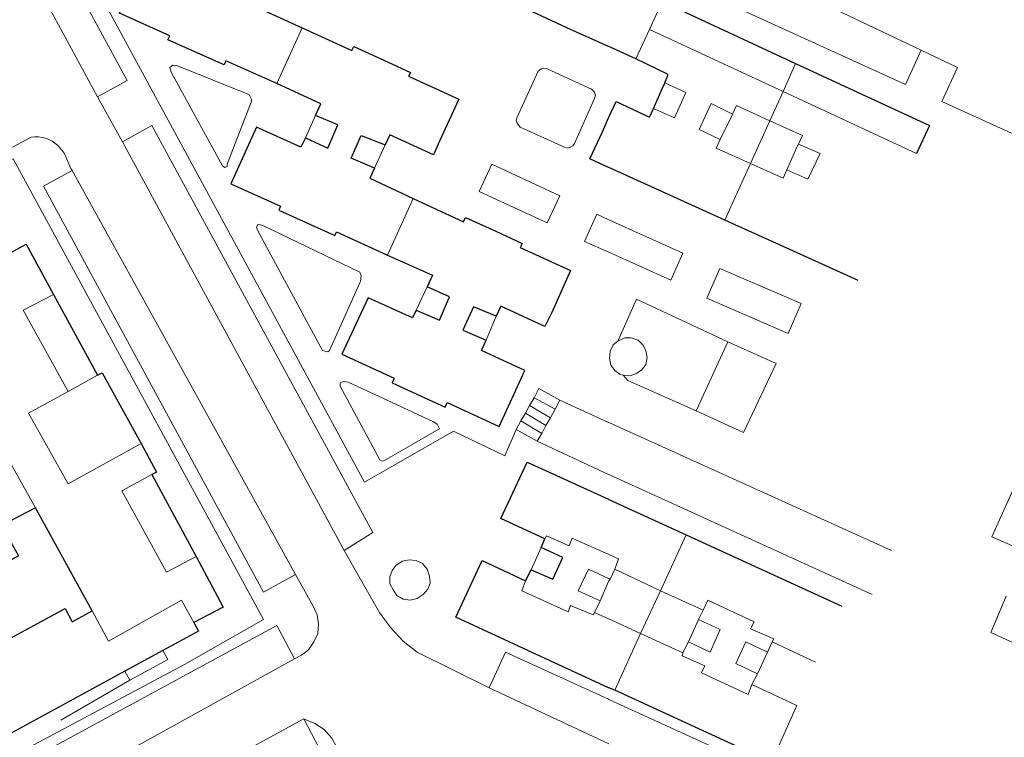
# Model space of a CAD drawing. Units: metres. Extents: x 445088 to 447366, y 4473790 to 4475792.
# Drawn here: x 446815 to 446942, y 4474923 to 4475016 of the extents above; entities that cross this region are included whole.
import ezdxf

# ---------------------------------------------------------------- set-up
doc = ezdxf.new("R2010")
doc.units = ezdxf.units.M
doc.header["$MEASUREMENT"] = 0
for name, color, linetype, lineweight in [('03_CERRAMIENTO_SIN_ESPECIFICAR_L', 252, 'Continuous', 0), ('03_EDIFICIO_CAMBIO_ALTURA_L', 252, 'Continuous', 0), ('03_EDIFICIO_FACHADA_L', 252, 'Continuous', 25), ('03_EDIFICIO_FACHADA_RETRANQUEADA_SOPORTAL_L', 252, 'Continuous', 13), ('03_EDIFICIO_MEDIANERIA_L', 252, 'Continuous', 0), ('03_EDIFICIO_VUELO_SOPORTALES_L', 252, 'Continuous', 25), ('03_ESCALERA_L', 252, 'Continuous', 0), ('03_MARQUESINA_L', 252, 'Continuous', 13), ('03_MURO_CONTENCION_L', 252, 'Continuous', 0), ('03_MURO_PARED_TAPIA_L', 252, 'Continuous', 0), ('03_PATIO_L', 252, 'Continuous', 13), ('06_ACERA_ISLETA_L', 252, 'Continuous', 0), ('06_APARCAMIENTO_L', 252, 'Continuous', 0), ('06_BORDILLO_L', 252, 'Continuous', 0)]:
    doc.layers.add(name, color=color, linetype=linetype, lineweight=lineweight)

# ---------------------------------------------------------------- blocks, each defined once
blk = doc.blocks.new('VK4775S_ACAD_1_FMEBLOCK22')
at = {"layer": '06_BORDILLO_L'}
for p, q in [((0, 2.1), (0, 2.09)), ((0, -2.1), (0, -2.09))]:
    blk.add_line(p, q, dxfattribs=at)

msp = doc.modelspace()

# ---------------------------------------------------------------- linework, layer by layer
at = {"layer": '03_CERRAMIENTO_SIN_ESPECIFICAR_L'}
msp.add_line((446828.76, 4474930.85), (446819.84, 4474925.72), dxfattribs=at)
at = {"layer": '03_EDIFICIO_CAMBIO_ALTURA_L'}
for p, q in [((446820.8, 4474968.1), (446824.6, 4474970.2)), ((446812.9, 4474959.7), (446816.6, 4474953.1))]:
    msp.add_line(p, q, dxfattribs=at)
for points in [[(446896.3, 4475004.6), (446899, 4475003.4), (446900.45, 4475006.66), (446897.76, 4475007.9)], [(446904.9, 4475000.6), (446902.2, 4475001.9), (446903.72, 4475005.25), (446906.47, 4475003.86)], [(446911.3, 4475003), (446907, 4475005), (446906.47, 4475003.86)], [(446906.47, 4475003.86), (446906.3, 4475003.5), (446904.9, 4475000.6)], [(446914.98, 4474999.99), (446915.5, 4475001.1), (446911.3, 4475003)], [(446904.9, 4475000.6), (446904.4, 4474999.5), (446908.8, 4474997.5)], [(446913.5, 4474996.7), (446916.2, 4474995.5), (446917.79, 4474998.8), (446914.98, 4474999.99)], [(446913.5, 4474996.7), (446914.8, 4474999.6), (446914.98, 4474999.99)], [(446908.8, 4474997.5), (446913, 4474995.6), (446913.5, 4474996.7)], [(446820.8, 4474968.1), (446815, 4474978.6), (446818.9, 4474980.6)], [(446830.2, 4474961.4), (446820.8, 4474956.2), (446815.7, 4474965.3), (446820.8, 4474968.1)], [(446837.3, 4474946.8), (446833.5, 4474944.8), (446827.7, 4474955.3), (446831.6, 4474957.4)], [(446823.9, 4474939.8), (446826, 4474935.9), (446835.4, 4474941.2), (446837, 4474938.3)]]:
    msp.add_lwpolyline(points, dxfattribs=at)
at = {"layer": '03_EDIFICIO_FACHADA_L'}
for p, q in [((446897.4, 4475018.4), (446914.6, 4475010.4)), ((446890.54, 4475012.58), (446890.54, 4475012.58)), ((446894, 4475011), (446890.54, 4475012.58)), ((446896.3, 4475004.6), (446897.6, 4475007.5)), ((446890.54, 4475003.48), (446890.54, 4475003.48)), ((446890.54, 4474996.98), (446890.54, 4474996.98)), ((446896.5, 4474994.3), (446890.54, 4474996.98)), ((446905.5, 4474990.2), (446896.5, 4474994.3)), ((446913.9, 4474986.4), (446905.5, 4474990.2)), ((446922.7, 4474982.4), (446913.9, 4474986.4)), ((446818.9, 4474980.6), (446824.6, 4474970.2)), ((446831.6, 4474957.4), (446837.3, 4474946.8)), ((446823.9, 4474939.8), (446816.6, 4474953.1)), ((446881.8, 4474948), (446882.3, 4474949.1)), ((446879.8, 4474943.7), (446880.5, 4474945.1)), ((446833.02, 4474934.7), (446828.12, 4474932.03)), ((446828.12, 4474932.03), (446812.5, 4474923.5))]:
    msp.add_line(p, q, dxfattribs=at)
for points in [[(446847.7, 4475007.8), (446841.14, 4475010.74), (446840.9, 4475010.21), (446833.67, 4475013.45), (446833.91, 4475013.98), (446827.4, 4475016.9), (446830.8, 4475024.2), (446836.5, 4475021.6), (446837.1, 4475022.9)], [(446885.1, 4475015), (446876.8, 4475018.9), (446878.4, 4475022.3)], [(446845.9, 4475018.9), (446845.3, 4475017.6), (446851, 4475015)], [(446851, 4475015), (446857.4, 4475012.08), (446857.64, 4475012.6), (446861.53, 4475010.82)], [(446890.54, 4475012.58), (446890.5, 4475012.6), (446885.1, 4475015)], [(446861.53, 4475010.82), (446864.95, 4475009.26), (446864.71, 4475008.75), (446871.2, 4475005.8), (446868.7, 4475000.4)], [(446897.76, 4475007.9), (446898.2, 4475009), (446894, 4475011)], [(446914.6, 4475010.4), (446931.9, 4475002.4), (446930.2, 4474998.8)], [(446852.7, 4475003.7), (446853.4, 4475005.2), (446847.7, 4475007.8)], [(446897.6, 4475007.5), (446897.7, 4475007.75), (446897.76, 4475007.9)], [(446890.54, 4475003.48), (446891.5, 4475005.5), (446895.8, 4475003.5), (446896.3, 4475004.6)], [(446851.4, 4475000.8), (446854.3, 4474999.5), (446855.6, 4475002.5), (446852.7, 4475003.7)], [(446889.7, 4475001.6), (446890.5, 4475003.4), (446890.54, 4475003.48)], [(446851.4, 4475000.8), (446850.8, 4474999.6), (446845.1, 4475002.2), (446841.8, 4474994.9), (446848.2, 4474991.99), (446847.97, 4474991.48), (446855.19, 4474988.2), (446855.42, 4474988.7), (446862, 4474985.7)], [(446860.3, 4474996.9), (446857.3, 4474998.2), (446858.6, 4475001.1), (446861.7, 4474999.9)], [(446868.7, 4475000.4), (446867.9, 4474998.6), (446862.3, 4475001.2), (446861.7, 4474999.9)], [(446890.54, 4474996.98), (446890.5, 4474997), (446888.1, 4474998.1), (446889.7, 4475001.6)], [(446860.3, 4474996.9), (446859.7, 4474995.6), (446865.3, 4474993)], [(446865.3, 4474993), (446871.79, 4474990), (446872.04, 4474990.56), (446875.95, 4474988.76)], [(446875.95, 4474988.76), (446879.36, 4474987.18), (446879.11, 4474986.65), (446885.6, 4474983.7), (446883.2, 4474978.3)], [(446811.5, 4474985), (446815.4, 4474987.1), (446818.9, 4474980.6)], [(446862, 4474985.7), (446867.8, 4474983.1), (446867.1, 4474981.6)], [(446865.7, 4474978.6), (446868.7, 4474977.3), (446870, 4474980.3), (446867.1, 4474981.6)], [(446865.7, 4474978.6), (446865.2, 4474977.6), (446859.5, 4474980.2), (446856.1, 4474972.9), (446862.84, 4474969.81), (446862.57, 4474969.22), (446869.43, 4474966.08), (446869.7, 4474966.67), (446876.4, 4474963.6), (446879.7, 4474970.8), (446874.1, 4474973.4), (446874.7, 4474974.7)], [(446876, 4474977.8), (446873.1, 4474979), (446871.7, 4474976), (446874.7, 4474974.7)], [(446883.2, 4474978.3), (446882.3, 4474976.5), (446876.6, 4474979.1), (446876, 4474977.8)], [(446824.6, 4474970.2), (446825.2, 4474970.5), (446830.2, 4474961.4)], [(446830.2, 4474961.4), (446832.2, 4474957.7), (446831.6, 4474957.4)], [(446816.6, 4474953.1), (446812.2, 4474950.8), (446814.4, 4474946.9), (446804.5, 4474941.5)], [(446880.5, 4474945.1), (446883.3, 4474943.9), (446884.6, 4474946.7), (446881.8, 4474948)], [(446837.3, 4474946.8), (446840.8, 4474940.3), (446837, 4474938.3)], [(446807.3, 4474933), (446820.4, 4474940.1), (446821.3, 4474938.4), (446823.9, 4474939.8)], [(446837, 4474938.3), (446837.6, 4474937.2), (446833.02, 4474934.7)]]:
    msp.add_lwpolyline(points, dxfattribs=at)
at = {"layer": '03_EDIFICIO_FACHADA_RETRANQUEADA_SOPORTAL_L'}
for p, q in [((446913, 4475006.8), (446895.8, 4475014.8)), ((446930.2, 4474998.8), (446913, 4475006.8))]:
    msp.add_line(p, q, dxfattribs=at)
for points in [[(446882.3, 4474949.1), (446882.5, 4474949.5), (446885.4, 4474948.2), (446885.8, 4474949.2), (446890.54, 4474947.07)], [(446890.54, 4474947.07), (446891.8, 4474946.5), (446891.3, 4474945.2)], [(446888.7, 4474939.6), (446888.5, 4474939.3), (446885.6, 4474940.5), (446885.3, 4474939.7), (446879.3, 4474942.4), (446879.8, 4474943.7)], [(446911.6, 4474935.8), (446911.8, 4474936.2), (446908.8, 4474937.5), (446909.3, 4474938.4), (446903.3, 4474941.2), (446902.7, 4474939.9)], [(446909, 4474930.3), (446908.5, 4474929), (446902.5, 4474931.8), (446902.9, 4474932.7), (446900, 4474934), (446900.1, 4474934.4)]]:
    msp.add_lwpolyline(points, dxfattribs=at)
at = {"layer": '03_EDIFICIO_MEDIANERIA_L'}
for p, q in [((446895.8, 4475014.8), (446897.4, 4475018.4)), ((446847.7, 4475007.8), (446851, 4475015)), ((446894, 4475011), (446895.8, 4475014.8)), ((446914.6, 4475010.4), (446913, 4475006.8)), ((446913, 4475006.8), (446911.3, 4475003)), ((446911.3, 4475003), (446908.8, 4474997.5)), ((446908.8, 4474997.5), (446907.1, 4474993.7)), ((446865.3, 4474993), (446862, 4474985.7)), ((446907.1, 4474993.7), (446905.5, 4474990.2)), ((446897.2, 4474942.4), (446900.5, 4474949.6)), ((446894.6, 4474936.9), (446891.3, 4474929.6)), ((446911.5, 4474920.3), (446914.8, 4474927.6))]:
    msp.add_line(p, q, dxfattribs=at)
at = {"layer": '03_EDIFICIO_VUELO_SOPORTALES_L'}
for p, q in [((446900.5, 4474949.6), (446920.6, 4474940.4)), ((446911.5, 4474920.3), (446891.3, 4474929.6))]:
    msp.add_line(p, q, dxfattribs=at)
for points in [[(446882.3, 4474949.1), (446876.6, 4474951.7), (446880, 4474959), (446890.5, 4474954.2), (446890.54, 4474954.18)], [(446890.54, 4474954.18), (446890.54, 4474954.18), (446900.5, 4474949.6)], [(446890.54, 4474929.88), (446890.5, 4474929.9), (446870.8, 4474939), (446874.2, 4474946.3), (446879.8, 4474943.7)], [(446891.3, 4474929.6), (446890.54, 4474929.88), (446890.54, 4474929.88)]]:
    msp.add_lwpolyline(points, dxfattribs=at)
at = {"layer": '03_ESCALERA_L'}
for p, q in [((446880.3, 4474966.3), (446879.8, 4474965.3)), ((446880.9, 4474967.3), (446880.3, 4474966.3)), ((446883, 4474964.7), (446880.3, 4474966.3)), ((446880.9, 4474967.3), (446883.6, 4474965.8)), ((446883.6, 4474965.8), (446884.2, 4474967)), ((446879.2, 4474964.3), (446879.8, 4474965.3)), ((446879.8, 4474965.3), (446882.4, 4474963.7)), ((446883, 4474964.7), (446883.6, 4474965.8)), ((446879.2, 4474964.3), (446878.6, 4474963.2)), ((446881.9, 4474962.7), (446879.2, 4474964.3)), ((446881.9, 4474962.7), (446882.4, 4474963.7)), ((446882.4, 4474963.7), (446883, 4474964.7)), ((446878.6, 4474963.2), (446881.3, 4474961.7)), ((446881.3, 4474961.7), (446881.9, 4474962.7))]:
    msp.add_line(p, q, dxfattribs=at)
msp.add_lwpolyline([(446884.2, 4474967), (446881.5, 4474968.5), (446880.9, 4474967.3)], dxfattribs=at)
at = {"layer": '03_MARQUESINA_L'}
msp.add_line((446828.76, 4474930.85), (446828.12, 4474932.03), dxfattribs=at)
msp.add_lwpolyline([(446833.02, 4474934.7), (446833.66, 4474933.53), (446828.76, 4474930.85)], dxfattribs=at)
at = {"layer": '03_MURO_CONTENCION_L'}
for p in [(446924.5, 4474941.9), (446890.54, 4474957.38)]:
    msp.add_line(p, (446890.54, 4474957.38), dxfattribs=at)
for points in [[(446878.6, 4474963.2), (446877.1, 4474959.8), (446870.5, 4474963), (446859, 4474956.4), (446819.1, 4475030)], [(446890.54, 4474957.38), (446890.5, 4474957.4), (446881.3, 4474961.7)]]:
    msp.add_lwpolyline(points, dxfattribs=at)
at = {"layer": '03_MURO_PARED_TAPIA_L'}
for p, q in [((446851.4, 4475000.8), (446852.7, 4475003.7)), ((446861.7, 4474999.9), (446860.3, 4474996.9)), ((446865.7, 4474978.6), (446867.1, 4474981.6)), ((446876, 4474977.8), (446874.7, 4474974.7)), ((446880.5, 4474945.1), (446881.8, 4474948)), ((446890.54, 4474943.66), (446890.7, 4474943.9)), ((446890.54, 4474943.66), (446890.54, 4474943.66)), ((446894.6, 4474936.9), (446897.2, 4474942.4)), ((446902.1, 4474938.7), (446900.8, 4474935.8)), ((446911, 4474934.5), (446909.7, 4474931.7))]:
    msp.add_line(p, q, dxfattribs=at)
for points in [[(446812.5, 4474923.5), (446813.7, 4474921.1), (446835.8, 4474932.9), (446846, 4474938.7), (446813.7, 4474998.1), (446806.6, 4474994.4)], [(446889.4, 4474941.1), (446890.5, 4474943.6), (446890.54, 4474943.66)]]:
    msp.add_lwpolyline(points, dxfattribs=at)
at = {"layer": '03_PATIO_L'}
for p, q in [((446890.7, 4474943.9), (446891.3, 4474945.2)), ((446891.3, 4474945.2), (446897.2, 4474942.4)), ((446890.54, 4474943.98), (446890.54, 4474943.98)), ((446890.54, 4474943.98), (446890.7, 4474943.9)), ((446897.2, 4474942.4), (446902.7, 4474939.9)), ((446888.7, 4474939.6), (446889.4, 4474941.1)), ((446902.7, 4474939.9), (446902.1, 4474938.7)), ((446890.54, 4474938.78), (446890.54, 4474938.78)), ((446894.6, 4474936.9), (446890.54, 4474938.78)), ((446900.1, 4474934.4), (446894.6, 4474936.9)), ((446900.8, 4474935.8), (446900.1, 4474934.4)), ((446911.6, 4474935.8), (446911, 4474934.5)), ((446917.2, 4474933.2), (446911.6, 4474935.8)), ((446909.7, 4474931.7), (446909, 4474930.3)), ((446909, 4474930.3), (446914.8, 4474927.6))]:
    msp.add_line(p, q, dxfattribs=at)
for points in [[(446889.4, 4474941.1), (446886.6, 4474942.4), (446887.9, 4474945.2), (446890.5, 4474944), (446890.54, 4474943.98)], [(446890.54, 4474938.78), (446890.5, 4474938.8), (446888.7, 4474939.6)], [(446902.1, 4474938.7), (446904.9, 4474937.4), (446903.6, 4474934.5), (446900.8, 4474935.8)], [(446911, 4474934.5), (446908.2, 4474935.8), (446906.9, 4474933), (446909.7, 4474931.7)]]:
    msp.add_lwpolyline(points, dxfattribs=at)
at = {"layer": '06_ACERA_ISLETA_L'}
msp.add_line((446890.54, 4474928.38), (446890.54, 4474928.38), dxfattribs=at)
for points in [[(446974.8, 4475035.3), (446958.3, 4474999.74), (446956.2, 4474995.2), (446933.5, 4475005.5), (446935.5, 4475009.9), (446930.8, 4475012.1), (446928.8, 4475007.7), (446906.6, 4475017.8), (446908.8, 4475022.6), (446904.3, 4475024.9), (446908.8, 4475035)], [(446890.54, 4474928.38), (446890.5, 4474928.4), (446877.2, 4474934.5), (446875.1, 4474929.9), (446865.8, 4474934.5), (446864, 4474935.9), (446862.4, 4474937.6), (446861, 4474939.5), (446856.4, 4474947.6), (446860.1, 4474949.9), (446831.6, 4475002.4), (446827.8, 4475000.3), (446824.6, 4475006.1), (446828.4, 4475008.2), (446817.2, 4475028.9), (446813.4, 4475026.8), (446810.9, 4475031), (446771.1, 4475009.8), (446773.5, 4475005.2), (446769.1, 4475002.9)], [(446814.5, 4474919.9), (446847.7, 4474937.9), (446850, 4474933.6), (446850.9, 4474934.1), (446851.8, 4474934.8), (446852.5, 4474935.8), (446853, 4474936.9), (446853.1, 4474938.1), (446852.9, 4474939.3), (446852.4, 4474940.4), (446850.1, 4474944.5), (446846, 4474942.2), (446817.6, 4474994.6), (446821.3, 4474996.6), (446821.14, 4474996.87), (446820.37, 4474998.65), (446820.26, 4474998.84), (446820.14, 4474999.02), (446820.01, 4474999.2), (446819.87, 4474999.37), (446819.73, 4474999.54), (446819.58, 4474999.7), (446819.42, 4474999.85), (446819.26, 4475000), (446819.09, 4475000.14), (446818.92, 4475000.27), (446818.74, 4475000.4), (446818.32, 4475000.6), (446817.88, 4475000.75), (446817.43, 4475000.87), (446816.97, 4475000.93), (446816.5, 4475000.95), (446816.04, 4475000.92), (446813.61, 4474999.63)], [(446951.5, 4474974.96), (446939.93, 4474949.36), (446944.2, 4474947.5)], [(446941.77, 4474941.7), (446939.8, 4474937), (446961.1, 4474927.3)], [(446890.54, 4474891.48), (446897.6, 4474888.2), (446899.4, 4474892), (446899.8, 4474892.8), (446904.2, 4474890.7), (446913.8, 4474911.9), (446910.2, 4474913.4), (446912.2, 4474918.5), (446890.54, 4474928.38)]]:
    msp.add_lwpolyline(points, dxfattribs=at)
at = {"layer": '06_APARCAMIENTO_L'}
for p, q in [((446827.8, 4475000.3), (446856.4, 4474947.6)), ((446850.1, 4474944.5), (446821.3, 4474996.6)), ((446816.8, 4474915.3), (446850, 4474933.6)), ((446890.54, 4474922.64), (446875.1, 4474929.9)), ((446851.2, 4474925.9), (446827, 4474912.7))]:
    msp.add_line(p, q, dxfattribs=at)
for points in [[(446913.6, 4475032.9), (446908.8, 4475022.6), (446930.8, 4475012.1)], [(446784.84, 4474984.18), (446773.5, 4475005.2), (446813.4, 4475026.8), (446824.6, 4475006.1)]]:
    msp.add_lwpolyline(points, dxfattribs=at)
at = {"layer": '06_BORDILLO_L'}
for p, q in [((446898.52, 4474982.46), (446890.54, 4474986.05)), ((446901.8, 4474965.6), (446905.9, 4474974.5)), ((446890.54, 4474964.08), (446890.54, 4474964.08)), ((446927, 4474947.6), (446890.54, 4474964.08))]:
    msp.add_line(p, q, dxfattribs=at)
for points in [[(446844.4, 4475005.4), (446841.3, 4474997.4), (446841.3, 4474997.1), (446841, 4474997), (446840.7, 4474997.2), (446834.1, 4475009.3), (446833.9, 4475009.9), (446834.3, 4475010.2), (446834.9, 4475010.1), (446843.9, 4475006.5), (446844.2, 4475006.3), (446844.5, 4475005.7), (446844.4, 4475005.4)], [(446888.3, 4475007.1), (446888.7, 4475006.7), (446888.8, 4475006.3), (446888.7, 4475005.9), (446886.1, 4475000.1), (446885.9, 4474999.8), (446885.6, 4474999.6), (446885.2, 4474999.5), (446884.8, 4474999.6), (446879.1, 4475002.2), (446878.7, 4475002.7), (446878.6, 4475003.1), (446878.7, 4475003.5), (446881.4, 4475009.4), (446881.8, 4475009.7), (446882.1, 4475009.8), (446882.6, 4475009.7), (446888.3, 4475007.1)], [(446882.57, 4474989.83), (446873.83, 4474993.9), (446875.46, 4474997.41), (446884.2, 4474993.34), (446882.57, 4474989.83)], [(446890.54, 4474986.05), (446887.4, 4474987.46), (446888.97, 4474990.95), (446890.54, 4474990.24)], [(446858.4, 4474982.1), (446854.5, 4474973.4), (446854.3, 4474973.2), (446853.9, 4474973.3), (446853.6, 4474973.4), (446845.2, 4474988.9), (446845.1, 4474989.3), (446845.3, 4474989.7), (446845.9, 4474989.5), (446858.4, 4474983.5), (446858.6, 4474983), (446858.5, 4474982.3), (446858.4, 4474982.1)], [(446890.54, 4474990.24), (446900.09, 4474985.95), (446898.52, 4474982.46)], [(446913.67, 4474975.6), (446903.18, 4474980.14), (446904.84, 4474983.97), (446915.33, 4474979.43), (446913.67, 4474975.6)], [(446905.9, 4474974.5), (446894.1, 4474980), (446891.7, 4474974.6)], [(446891.7, 4474974.6), (446891.1, 4474974.1), (446890.7, 4474973.3), (446890.6, 4474972.4), (446890.8, 4474971.5), (446891.3, 4474970.8), (446892, 4474970.3), (446892.4, 4474970.2)], [(446892.4, 4474970.2), (446893.3, 4474970.1), (446894.1, 4474970.4), (446894.8, 4474970.9), (446895.3, 4474971.6), (446895.5, 4474972.5), (446895.3, 4474973.4), (446894.9, 4474974.1), (446894.3, 4474974.7), (446893.4, 4474975), (446892.6, 4474975), (446891.7, 4474974.6)], [(446905.9, 4474974.5), (446912.1, 4474971.7), (446907.9, 4474962.8), (446901.8, 4474965.6)], [(446892.4, 4474970.2), (446893, 4474969.5), (446901.8, 4474965.6)], [(446867.9, 4474964.2), (446868.4, 4474963.9), (446868.7, 4474963.3), (446868, 4474962.9), (446861.6, 4474959.2), (446861.3, 4474959.1), (446861, 4474959.3), (446855.9, 4474968.8), (446855.9, 4474969.2), (446856.3, 4474969.4), (446856.9, 4474969.3), (446862.6, 4474966.7), (446867.9, 4474964.2)], [(446890.54, 4474964.08), (446890.5, 4474964.1), (446884.2, 4474967)], [(446862.3, 4474944.2), (446862.3, 4474943.3), (446862.7, 4474942.5), (446863.2, 4474941.8), (446864, 4474941.3), (446864.9, 4474941.2), (446865.8, 4474941.4), (446866.6, 4474941.9), (446867.2, 4474942.6), (446867.5, 4474943.4), (446867.4, 4474944.3), (446867.1, 4474945.2), (446866.5, 4474945.9), (446865.7, 4474946.3), (446864.8, 4474946.4), (446863.9, 4474946.2), (446863.1, 4474945.7), (446862.6, 4474945), (446862.3, 4474944.2)], [(446829.16, 4474908.72), (446853.18, 4474922.09), (446851.2, 4474925.9), (446852.6, 4474925.3), (446853.8, 4474924.5), (446854.8, 4474923.4), (446855.5, 4474922.1), (446856, 4474920.7), (446856.1, 4474919.2), (446855.9, 4474917.7), (446855.8, 4474917.2)]]:
    msp.add_lwpolyline(points, dxfattribs=at)

# ---------------------------------------------------------------- block references
msp.add_blockref('VK4775S_ACAD_1_FMEBLOCK22', (446890.54, 4474988.15), dxfattribs=at)

doc.saveas('drawing.dxf')
